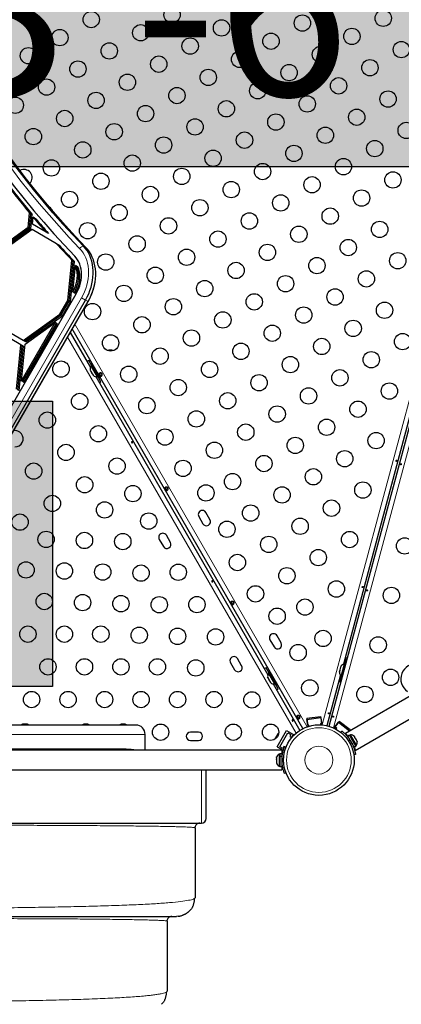
# Model space of a CAD drawing. Extents: x -63 to 394, y -9 to 394.
# Drawn here: x 161 to 182, y 127 to 179 of the extents above; entities that cross this region are included whole.
import ezdxf

# ---------------------------------------------------------------- set-up
doc = ezdxf.new("R2010")
doc.units = 0
doc.header["$LTSCALE"] = 0.125
doc.header["$MEASUREMENT"] = 0
doc.layers.add('CONTOUR', color=7, linetype='CONTINUOUS')
doc.layers.add('HAUTEUR-PLATE-FORME', color=7, linetype='CONTINUOUS')
doc.styles.add('DIM', font='romans.shx')

msp = doc.modelspace()

# ---------------------------------------------------------------- hatches: boundary and pattern name
at = {"layer": 'HAUTEUR-PLATE-FORME', "true_color": 0xfcfcfc}
for points in [[(149.513, 185.502), (190.464, 185.502), (190.464, 171.396), (149.513, 171.396)], [(144.798, 158.857), (163.033, 158.857), (163.033, 143.575), (144.798, 143.575)]]:
    msp.add_hatch(color=7, dxfattribs=at).paths.add_polyline_path(points)

# ---------------------------------------------------------------- linework, layer by layer
at = {"layer": 'CONTOUR', "lineweight": 18}
for p, q in [((177.482, 141.508), (187.853, 180.212)), ((188.296, 179.445), (178.087, 141.346)), ((164.826, 167.081), (164.692, 167.157)), ((164.122, 166.388), (164.056, 166.427)), ((164.189, 166.35), (164.122, 166.388)), ((148.823, 137.082), (164.589, 164.39)), ((164.589, 164.39), (164.804, 164.266)), ((164.937, 164.19), (164.804, 164.266)), ((164.939, 164.188), (164.937, 164.19)), ((164.235, 162.969), (176.681, 141.412)), ((176.081, 141.069), (163.836, 162.277)), ((167.996, 141.002), (151.55, 141.002)), ((178.816, 140.91), (178.843, 140.926)), ((178.965, 140.712), (178.903, 140.632)), ((178.973, 140.51), (179.073, 140.524)), ((175.323, 139.964), (175.353, 139.964)), ((175.414, 139.7), (175.326, 139.735)), ((175.326, 139.519), (175.414, 139.554)), ((171.011, 136.252), (171.011, 139.102))]:
    msp.add_line(p, q, dxfattribs=at)
at = {"layer": 'CONTOUR', "lineweight": 25}
for p, q in [((177.852, 141.435), (188.118, 179.752)), ((161.737, 168.157), (161.807, 168.932)), ((161.803, 168.119), (161.873, 168.893)), ((161.873, 168.893), (161.807, 168.932)), ((161.87, 168.08), (161.94, 168.855)), ((161.94, 168.855), (161.873, 168.893)), ((161.968, 168.322), (162.002, 168.699)), ((162.687, 167.907), (161.968, 168.322)), ((162.069, 168.661), (162.002, 168.699)), ((162.135, 168.622), (162.069, 168.661)), ((161.737, 168.157), (159.404, 166.491)), ((161.803, 168.119), (159.47, 166.453)), ((161.941, 168.038), (159.482, 166.282)), ((161.87, 168.08), (159.537, 166.414)), ((161.803, 168.119), (161.737, 168.157)), ((161.87, 168.08), (161.803, 168.119)), ((163.251, 167.281), (161.941, 168.038)), ((162.754, 167.869), (162.687, 167.907)), ((162.821, 167.83), (162.754, 167.869)), ((163.318, 167.243), (163.251, 167.281)), ((163.385, 167.205), (163.318, 167.243)), ((163.862, 164.249), (164.072, 166.41)), ((163.929, 164.211), (164.138, 166.372)), ((163.996, 164.172), (164.205, 166.333)), ((164.138, 166.372), (164.072, 166.41)), ((164.205, 166.333), (164.138, 166.372)), ((164.122, 164.699), (164.26, 166.12)), ((164.327, 166.081), (164.26, 166.12)), ((164.393, 166.043), (164.327, 166.081)), ((148.534, 137.289), (164.3, 164.597)), ((164.189, 164.661), (164.122, 164.699)), ((164.256, 164.622), (164.189, 164.661)), ((149.038, 136.958), (164.804, 164.266)), ((149.171, 136.882), (164.937, 164.19)), ((149.173, 136.88), (164.939, 164.188)), ((163.433, 163.505), (163.862, 164.249)), ((163.5, 163.467), (163.929, 164.211)), ((163.566, 163.428), (163.996, 164.172)), ((163.929, 164.211), (163.862, 164.249)), ((163.996, 164.172), (163.929, 164.211)), ((161.47, 162.103), (163.433, 163.505)), ((163.5, 163.467), (163.433, 163.505)), ((161.344, 161.876), (159.07, 163.189)), ((161.47, 162.103), (159.204, 163.412)), ((161.372, 159.936), (163.173, 163.055)), ((161.439, 159.898), (163.24, 163.016)), ((161.506, 159.859), (163.306, 162.978)), ((161.537, 162.065), (163.5, 163.467)), ((161.563, 161.905), (163.173, 163.055)), ((161.603, 162.026), (163.566, 163.428)), ((163.24, 163.016), (163.173, 163.055)), ((163.306, 162.978), (163.24, 163.016)), ((163.566, 163.428), (163.5, 163.467)), ((163.981, 162.528), (165.067, 160.646)), ((176.449, 141.313), (164.091, 162.719)), ((161.537, 162.065), (161.47, 162.103)), ((161.603, 162.026), (161.537, 162.065)), ((161.112, 159.486), (161.344, 161.876)), ((161.179, 159.447), (161.411, 161.838)), ((161.246, 159.409), (161.477, 161.799)), ((161.411, 161.838), (161.344, 161.876)), ((161.372, 159.936), (161.563, 161.905)), ((161.477, 161.799), (161.411, 161.838)), ((166.308, 161.563), (166.292, 161.572)), ((166.292, 161.572), (166.299, 161.56)), ((165.139, 160.734), (164.971, 161.026)), ((165.134, 160.868), (165.081, 160.837)), ((165.572, 160.11), (165.134, 160.868)), ((165.058, 160.517), (165.067, 160.485)), ((165.067, 160.485), (165.058, 160.517)), ((165.067, 160.485), (165.094, 160.439)), ((165.518, 160.079), (165.081, 160.837)), ((165.094, 160.439), (165.101, 160.443)), ((165.14, 160.734), (165.099, 160.71)), ((165.099, 160.71), (165.418, 160.158)), ((165.101, 160.443), (165.11, 160.41)), ((165.11, 160.41), (165.164, 160.318)), ((165.278, 160.662), (165.259, 160.651)), ((165.447, 160.326), (165.465, 160.337)), ((165.628, 160.181), (165.536, 160.339)), ((165.696, 160.272), (165.649, 160.354)), ((182.859, 160.606), (178.613, 144.761)), ((161.439, 159.898), (161.372, 159.936)), ((161.506, 159.859), (161.439, 159.898)), ((165.164, 160.318), (165.187, 160.294)), ((165.187, 160.294), (165.18, 160.29)), ((165.18, 160.29), (165.207, 160.243)), ((165.23, 160.219), (165.207, 160.243)), ((165.207, 160.243), (165.23, 160.219)), ((165.346, 160.163), (174.567, 144.192)), ((165.418, 160.158), (165.459, 160.182)), ((165.627, 159.889), (165.458, 160.182)), ((165.518, 160.079), (165.572, 160.11)), ((169.159, 154.065), (169.068, 154.223)), ((169.145, 154.09), (169.108, 154.069)), ((169.228, 154.156), (169.181, 154.237)), ((170.868, 152.667), (171.087, 152.288)), ((171.466, 152.507), (171.247, 152.886)), ((168.754, 151.447), (168.973, 151.068)), ((169.352, 151.287), (169.133, 151.666)), ((172.69, 147.949), (172.599, 148.107)), ((172.759, 148.04), (172.712, 148.121)), ((190.878, 148.071), (178.724, 141.054)), ((179.249, 140.144), (191.403, 147.162)), ((175.278, 145.904), (175.059, 146.283)), ((174.681, 146.064), (174.899, 145.685)), ((173.165, 144.683), (172.946, 145.062)), ((178.698, 144.759), (178.786, 145.085)), ((172.567, 144.843), (172.786, 144.465)), ((174.639, 144.279), (174.471, 144.571)), ((178.449, 144.551), (178.421, 144.448)), ((178.466, 144.581), (178.449, 144.551)), ((178.471, 144.634), (178.457, 144.583)), ((178.457, 144.583), (178.466, 144.581)), ((178.488, 144.664), (178.471, 144.634)), ((178.471, 144.634), (178.488, 144.664)), ((178.653, 144.771), (178.488, 144.156)), ((178.544, 144.183), (178.729, 144.874)), ((178.699, 144.759), (178.653, 144.771)), ((178.77, 144.863), (178.729, 144.874)), ((174.558, 144.063), (174.567, 144.03)), ((174.567, 144.03), (174.558, 144.063)), ((174.567, 144.03), (174.594, 143.984)), ((174.634, 144.413), (174.581, 144.382)), ((175.018, 143.624), (174.581, 144.382)), ((174.594, 143.984), (174.601, 143.988)), ((174.64, 144.279), (174.599, 144.256)), ((174.599, 144.256), (174.918, 143.704)), ((174.601, 143.988), (174.61, 143.956)), ((175.072, 143.655), (174.634, 144.413)), ((174.778, 144.208), (174.759, 144.197)), ((178.459, 144.185), (177.731, 141.468)), ((178.413, 144.417), (178.399, 144.365)), ((178.399, 144.331), (178.399, 144.365)), ((178.399, 144.365), (178.399, 144.331)), ((178.421, 144.414), (178.413, 144.417)), ((178.421, 144.448), (178.421, 144.414)), ((178.446, 143.817), (178.489, 143.977)), ((178.488, 144.156), (178.534, 144.143)), ((178.489, 143.977), (178.533, 144.143)), ((178.503, 144.029), (178.544, 144.183)), ((178.503, 144.029), (178.544, 144.018)), ((174.61, 143.956), (174.664, 143.863)), ((174.664, 143.863), (174.687, 143.839)), ((174.687, 143.839), (174.68, 143.835)), ((174.68, 143.835), (174.707, 143.789)), ((174.73, 143.765), (174.707, 143.789)), ((174.707, 143.789), (174.73, 143.765)), ((174.846, 143.708), (176.283, 141.219)), ((174.918, 143.704), (174.959, 143.727)), ((174.947, 143.872), (174.965, 143.883)), ((175.127, 143.435), (174.958, 143.727)), ((175.018, 143.624), (175.072, 143.655)), ((176.221, 141.832), (176.13, 141.99)), ((176.29, 141.923), (176.243, 142.005)), ((176.652, 141.866), (177.396, 141.964)), ((176.652, 141.866), (176.709, 141.432)), ((176.66, 141.804), (177.404, 141.902)), ((177.396, 141.964), (177.453, 141.53)), ((177.404, 141.902), (177.445, 141.592)), ((167.496, 141.502), (151.838, 141.502)), ((176.701, 141.494), (176.66, 141.804)), ((176.763, 141.502), (176.701, 141.494)), ((176.709, 141.432), (176.767, 141.439)), ((176.771, 141.441), (176.763, 141.502)), ((177.351, 141.516), (177.453, 141.53)), ((177.445, 141.592), (177.383, 141.584)), ((177.383, 141.584), (177.392, 141.515)), ((178.39, 141.697), (178.123, 141.35)), ((178.205, 141.287), (178.123, 141.35)), ((178.162, 141.4), (178.352, 141.648)), ((178.261, 141.324), (178.162, 141.4)), ((178.352, 141.648), (178.947, 141.191)), ((178.985, 141.241), (178.39, 141.697)), ((167.996, 140.152), (167.996, 141.002)), ((170.854, 141.12), (170.417, 141.12)), ((174.981, 140.817), (174.97, 140.781)), ((174.981, 140.817), (174.976, 140.809)), ((175.019, 140.882), (174.981, 140.817)), ((175.026, 140.896), (175.019, 140.882)), ((175.031, 140.886), (175.019, 140.882)), ((175.026, 140.896), (175.032, 140.906)), ((175.037, 140.914), (175.031, 140.886)), ((175.032, 140.906), (175.037, 140.914)), ((175.088, 141.003), (175.037, 140.914)), ((175.062, 140.343), (175.562, 141.209)), ((175.114, 141.03), (175.088, 141.003)), ((175.088, 141.003), (175.094, 141.013)), ((175.094, 141.013), (175.102, 141.026)), ((175.116, 141.051), (175.102, 141.026)), ((175.102, 141.026), (175.114, 141.03)), ((175.202, 140.335), (175.639, 141.092)), ((175.562, 141.209), (175.941, 140.99)), ((175.639, 141.092), (175.802, 140.999)), ((175.802, 140.999), (175.739, 140.89)), ((175.739, 140.89), (175.844, 140.83)), ((175.857, 140.845), (175.941, 140.99)), ((178.225, 141.277), (178.261, 141.324)), ((178.479, 141.106), (178.536, 141.178)), ((178.789, 140.986), (178.77, 140.961)), ((178.943, 140.968), (178.851, 140.915)), ((179.192, 140.325), (178.851, 140.915)), ((178.985, 141.241), (178.935, 141.176)), ((178.947, 141.191), (178.935, 141.176)), ((179.284, 140.378), (178.943, 140.968)), ((178.995, 140.972), (178.954, 140.949)), ((179.313, 140.42), (178.995, 140.972)), ((179.218, 140.866), (179.205, 140.888)), ((179.205, 140.872), (179.218, 140.866)), ((179.231, 140.844), (179.205, 140.872)), ((179.227, 140.85), (179.218, 140.866)), ((179.231, 140.844), (179.227, 140.85)), ((179.282, 140.756), (179.231, 140.844)), ((170.417, 140.682), (170.854, 140.682)), ((174.97, 140.781), (174.976, 140.809)), ((174.976, 140.809), (174.976, 140.808)), ((175.062, 140.343), (175.396, 140.15)), ((175.364, 140.241), (175.202, 140.335)), ((175.427, 140.349), (175.364, 140.241)), ((175.456, 140.332), (175.427, 140.349)), ((175.465, 140.353), (175.544, 140.321)), ((178.928, 140.782), (178.919, 140.777)), ((179.107, 140.452), (179.115, 140.457)), ((179.192, 140.325), (179.284, 140.378)), ((179.284, 140.377), (179.192, 140.325)), ((179.192, 140.325), (179.192, 140.325)), ((179.273, 140.397), (179.313, 140.42)), ((179.287, 140.73), (179.282, 140.756)), ((179.282, 140.756), (179.295, 140.732)), ((179.284, 140.378), (179.284, 140.377)), ((179.3, 140.724), (179.287, 140.73)), ((179.295, 140.732), (179.3, 140.724)), ((179.339, 140.656), (179.3, 140.724)), ((179.35, 140.62), (179.339, 140.656)), ((179.339, 140.656), (179.345, 140.646)), ((179.345, 140.646), (179.35, 140.62)), ((179.346, 140.645), (179.345, 140.646)), ((175.323, 140.152), (151.062, 140.152)), ((166.582, 140.213), (151.094, 140.213)), ((175.038, 139.798), (175.03, 139.763)), ((175.03, 139.768), (175.038, 139.798)), ((175.03, 139.763), (175.03, 139.768)), ((175.03, 139.763), (175.03, 139.699)), ((175.217, 139.946), (175.17, 139.946)), ((175.17, 139.946), (175.17, 139.308)), ((175.323, 139.968), (175.217, 139.968)), ((175.217, 139.968), (175.217, 139.837)), ((175.217, 139.837), (175.323, 139.837)), ((175.217, 139.823), (175.217, 139.837)), ((175.217, 139.822), (175.217, 139.286)), ((175.323, 139.822), (175.217, 139.822)), ((175.323, 140.152), (175.323, 139.968)), ((175.323, 139.968), (175.323, 139.837)), ((175.323, 139.822), (175.323, 139.837)), ((175.323, 139.822), (175.323, 139.286)), ((175.333, 139.814), (175.323, 139.814)), ((179.263, 139.92), (179.171, 139.907)), ((175.03, 139.699), (175.038, 139.695)), ((175.038, 139.695), (175.03, 139.665)), ((175.03, 139.666), (175.03, 139.695)), ((175.03, 139.665), (175.03, 139.559)), ((175.03, 139.559), (175.038, 139.524)), ((175.03, 139.547), (175.03, 139.555)), ((175.03, 139.547), (175.03, 139.536)), ((175.03, 139.536), (175.03, 139.528)), ((175.036, 139.536), (175.03, 139.536)), ((175.03, 139.528), (175.03, 139.486)), ((175.038, 139.524), (175.03, 139.528)), ((175.17, 139.308), (175.217, 139.308)), ((175.217, 139.286), (175.323, 139.286)), ((175.323, 139.439), (175.334, 139.439)), ((175.323, 139.286), (175.323, 139.102)), ((150.456, 139.102), (175.323, 139.102)), ((171.261, 138.942), (171.261, 139.102)), ((171.261, 136.502), (171.261, 138.942)), ((175.544, 138.933), (175.465, 138.9)), ((148.695, 136.252), (171.011, 136.252)), ((170.648, 136.01), (170.674, 136.051)), ((170.648, 136.01), (170.669, 136.002)), ((170.669, 136.002), (170.669, 132.252)), ((170.625, 132.217), (170.669, 132.252)), ((169.15, 131.01), (169.174, 131.051)), ((169.169, 131.002), (169.15, 131.009)), ((169.169, 131.002), (169.169, 127.252)), ((169.766, 131.261), (169.669, 131.252)), ((169.149, 127.217), (169.169, 127.252))]:
    msp.add_line(p, q, dxfattribs=at)
at = {"layer": 'CONTOUR', "lineweight": 18, "flags": 128}
for points in [[(164.488, 167.032), (163.931, 167.618), (163.384, 168.215), (162.847, 168.824), (162.319, 169.442), (161.801, 170.071), (161.293, 170.711), (160.795, 171.361), (160.307, 172.021), (159.829, 172.691), (159.361, 173.371), (158.903, 174.06), (158.456, 174.76), (158.02, 175.468), (157.594, 176.186), (157.179, 176.913), (156.775, 177.649), (156.381, 178.394), (155.999, 179.147), (155.627, 179.909)], [(164.589, 164.39), (164.675, 164.55), (164.751, 164.715), (164.816, 164.884), (164.869, 165.055), (164.911, 165.228), (164.941, 165.401), (164.959, 165.573), (164.964, 165.744), (164.958, 165.911), (164.939, 166.075), (164.909, 166.234), (164.866, 166.387), (164.812, 166.533), (164.747, 166.672), (164.67, 166.802), (164.584, 166.922), (164.488, 167.032)]]:
    msp.add_lwpolyline(points, dxfattribs=at)
at = {"layer": 'CONTOUR', "lineweight": 25, "flags": 128}
for points in [[(164.692, 167.157), (164.138, 167.742), (163.593, 168.337), (163.057, 168.944), (162.531, 169.56), (162.014, 170.188), (161.508, 170.825), (161.011, 171.473), (160.524, 172.131), (160.048, 172.799), (159.582, 173.477), (159.126, 174.164), (158.68, 174.861), (158.245, 175.567), (157.82, 176.283), (157.407, 177.008), (157.004, 177.741), (156.611, 178.484), (156.23, 179.235), (155.86, 179.994)], [(164.692, 167.157), (164.138, 167.742), (163.593, 168.337), (163.057, 168.944), (162.531, 169.56), (162.014, 170.188), (161.508, 170.825), (161.011, 171.473), (160.524, 172.131), (160.048, 172.799), (159.582, 173.477), (159.126, 174.164), (158.68, 174.861), (158.245, 175.567), (157.82, 176.283), (157.407, 177.008), (157.004, 177.741), (156.611, 178.484), (156.23, 179.235), (155.86, 179.994)], [(164.826, 167.081), (164.271, 167.665), (163.726, 168.26), (163.19, 168.867), (162.664, 169.483), (162.148, 170.111), (161.641, 170.748), (161.144, 171.396), (160.658, 172.054), (160.181, 172.722), (159.715, 173.4), (159.259, 174.087), (158.813, 174.784), (158.378, 175.49), (157.954, 176.206), (157.54, 176.931), (157.137, 177.664), (156.745, 178.407), (156.363, 179.158), (155.993, 179.917)], [(164.826, 167.081), (164.271, 167.665), (163.726, 168.26), (163.19, 168.867), (162.664, 169.483), (162.148, 170.111), (161.641, 170.748), (161.144, 171.396), (160.658, 172.054), (160.181, 172.722), (159.715, 173.4), (159.259, 174.087), (158.813, 174.784), (158.378, 175.49), (157.954, 176.206), (157.54, 176.931), (157.137, 177.664), (156.745, 178.407), (156.363, 179.158), (155.993, 179.917)], [(155.294, 179.6), (155.668, 178.832), (156.053, 178.073), (156.45, 177.323), (156.857, 176.581), (157.275, 175.848), (157.704, 175.125), (158.144, 174.411), (158.595, 173.707), (159.056, 173.012), (159.527, 172.327), (160.009, 171.651), (160.501, 170.986), (161.003, 170.332), (161.515, 169.687), (162.037, 169.053), (162.569, 168.429), (163.11, 167.817), (163.661, 167.215), (164.222, 166.624)], [(164.804, 164.266), (164.893, 164.432), (164.972, 164.602), (165.04, 164.776), (165.098, 164.952), (165.144, 165.13), (165.179, 165.309), (165.202, 165.488), (165.213, 165.665), (165.212, 165.84), (165.2, 166.011), (165.175, 166.179), (165.139, 166.341), (165.091, 166.497), (165.033, 166.646), (164.963, 166.788), (164.883, 166.921), (164.792, 167.044), (164.692, 167.157)], [(164.804, 164.266), (164.893, 164.432), (164.972, 164.602), (165.04, 164.776), (165.098, 164.952), (165.144, 165.13), (165.179, 165.309), (165.202, 165.488), (165.213, 165.665), (165.212, 165.84), (165.2, 166.011), (165.175, 166.179), (165.139, 166.341), (165.091, 166.497), (165.033, 166.646), (164.963, 166.788), (164.883, 166.921), (164.792, 167.044), (164.692, 167.157)], [(164.937, 164.19), (165.026, 164.355), (165.105, 164.525), (165.174, 164.699), (165.231, 164.875), (165.277, 165.053), (165.312, 165.232), (165.335, 165.411), (165.346, 165.588), (165.346, 165.763), (165.333, 165.935), (165.309, 166.102), (165.272, 166.264), (165.225, 166.42), (165.166, 166.57), (165.096, 166.711), (165.016, 166.844), (164.925, 166.967), (164.826, 167.081)], [(164.937, 164.19), (165.026, 164.355), (165.105, 164.525), (165.174, 164.699), (165.231, 164.875), (165.277, 165.053), (165.312, 165.232), (165.335, 165.411), (165.346, 165.588), (165.346, 165.763), (165.333, 165.935), (165.309, 166.102), (165.272, 166.264), (165.225, 166.42), (165.166, 166.57), (165.096, 166.711), (165.016, 166.844), (164.925, 166.967), (164.826, 167.081)], [(164.3, 164.597), (164.374, 164.737), (164.438, 164.881), (164.491, 165.028), (164.533, 165.178), (164.563, 165.328), (164.581, 165.478), (164.588, 165.627), (164.582, 165.773), (164.564, 165.915), (164.535, 166.052), (164.494, 166.182), (164.442, 166.306), (164.378, 166.421), (164.305, 166.528), (164.222, 166.624)], [(164.122, 164.699), (164.195, 164.838), (164.256, 164.982), (164.304, 165.13), (164.339, 165.279), (164.36, 165.428), (164.368, 165.576), (164.361, 165.72), (164.341, 165.86), (164.307, 165.994), (164.26, 166.12)], [(164.189, 164.661), (164.262, 164.8), (164.323, 164.944), (164.371, 165.091), (164.406, 165.24), (164.427, 165.389), (164.434, 165.537), (164.428, 165.682), (164.408, 165.822), (164.374, 165.955), (164.327, 166.081)], [(164.189, 164.661), (164.262, 164.8), (164.323, 164.944), (164.371, 165.091), (164.406, 165.24), (164.427, 165.389), (164.434, 165.537), (164.428, 165.682), (164.408, 165.822), (164.374, 165.955), (164.327, 166.081)], [(164.256, 164.622), (164.328, 164.761), (164.389, 164.905), (164.437, 165.053), (164.472, 165.202), (164.493, 165.351), (164.501, 165.499), (164.494, 165.643), (164.474, 165.783), (164.44, 165.917), (164.393, 166.043)], [(164.971, 161.026), (164.913, 160.989), (164.882, 160.966)], [(165.531, 159.843), (165.566, 159.858), (165.627, 159.889)], [(178.786, 145.085), (178.719, 145.1), (178.705, 145.102)], [(174.471, 144.571), (174.413, 144.535), (174.382, 144.511)], [(178.367, 143.843), (178.381, 143.838), (178.446, 143.817)], [(179.627, 143.561), (179.67, 143.568), (179.732, 143.582)], [(175.031, 143.388), (175.066, 143.404), (175.127, 143.435)], [(175.153, 141.085), (175.137, 141.072), (175.116, 141.051)]]:
    msp.add_lwpolyline(points, dxfattribs=at)
at = {"layer": 'CONTOUR', "lineweight": 25}
for centre, radius in [((169.437, 179.551), 0.438), ((165.107, 179.291), 0.438), ((176.417, 179.1), 0.438), ((180.748, 179.36), 0.438), ((167.757, 178.581), 0.438), ((172.087, 178.841), 0.438), ((179.068, 178.39), 0.438), ((163.427, 178.321), 0.438), ((170.407, 177.871), 0.438), ((174.737, 178.13), 0.438), ((161.747, 177.351), 0.438), ((166.077, 177.611), 0.438), ((177.387, 177.42), 0.438), ((181.718, 177.68), 0.438), ((168.727, 176.901), 0.438), ((173.057, 177.16), 0.438), ((164.397, 176.641), 0.438), ((175.707, 176.45), 0.438), ((180.038, 176.71), 0.438), ((167.047, 175.931), 0.438), ((171.377, 176.19), 0.438), ((178.357, 175.74), 0.438), ((162.717, 175.671), 0.438), ((169.697, 175.22), 0.438), ((174.027, 175.48), 0.438), ((161.037, 174.701), 0.438), ((165.367, 174.961), 0.438), ((176.677, 174.77), 0.438), ((181.008, 175.03), 0.438), ((168.017, 174.25), 0.438), ((172.347, 174.51), 0.438), ((163.687, 173.991), 0.438), ((174.997, 173.8), 0.438), ((179.327, 174.06), 0.438), ((166.337, 173.28), 0.438), ((170.667, 173.54), 0.438), ((177.647, 173.09), 0.438), ((181.978, 173.35), 0.438), ((162.007, 173.021), 0.438), ((168.987, 172.57), 0.438), ((173.317, 172.83), 0.438), ((164.657, 172.31), 0.438), ((175.967, 172.12), 0.438), ((180.297, 172.38), 0.438), ((167.307, 171.6), 0.438), ((171.637, 171.86), 0.438), ((162.977, 171.34), 0.438), ((174.287, 171.15), 0.438), ((178.617, 171.41), 0.438), ((165.627, 170.63), 0.438), ((169.957, 170.89), 0.438), ((176.937, 170.44), 0.438), ((181.267, 170.7), 0.438), ((168.277, 169.92), 0.438), ((172.607, 170.18), 0.438), ((163.947, 169.66), 0.438), ((175.257, 169.47), 0.438), ((179.587, 169.73), 0.438), ((166.597, 168.95), 0.438), ((170.927, 169.21), 0.438), ((173.577, 168.5), 0.438), ((177.907, 168.76), 0.438), ((164.917, 167.98), 0.438), ((169.247, 168.24), 0.438), ((180.557, 168.05), 0.438), ((167.567, 167.27), 0.438), ((171.897, 167.53), 0.438), ((176.227, 167.79), 0.438), ((174.547, 166.82), 0.438), ((178.877, 167.08), 0.438), ((165.887, 166.3), 0.438), ((170.217, 166.56), 0.438), ((181.527, 166.37), 0.438), ((172.867, 165.85), 0.438), ((177.197, 166.11), 0.438), ((168.537, 165.59), 0.438), ((179.847, 165.4), 0.438), ((171.187, 164.88), 0.438), ((175.517, 165.14), 0.438), ((166.857, 164.62), 0.438), ((173.837, 164.17), 0.438), ((178.167, 164.43), 0.438), ((165.177, 163.65), 0.438), ((169.507, 163.91), 0.438), ((180.817, 163.72), 0.438), ((172.157, 163.2), 0.438), ((176.487, 163.46), 0.438), ((167.827, 162.94), 0.438), ((179.137, 162.75), 0.438), ((170.477, 162.23), 0.438), ((174.807, 162.49), 0.438), ((181.787, 162.04), 0.438), ((166.147, 161.97), 0.438), ((173.127, 161.52), 0.438), ((177.457, 161.78), 0.438), ((168.797, 161.26), 0.438), ((180.107, 161.07), 0.438), ((163.489, 160.567), 0.438), ((171.447, 160.55), 0.438), ((175.777, 160.81), 0.438), ((167.117, 160.29), 0.438), ((178.427, 160.1), 0.438), ((169.767, 159.58), 0.438), ((174.097, 159.84), 0.438), ((181.077, 159.39), 0.438), ((164.489, 158.835), 0.438), ((172.417, 158.87), 0.438), ((176.747, 159.13), 0.438), ((168.087, 158.61), 0.438), ((179.397, 158.42), 0.438), ((162.757, 157.835), 0.438), ((170.737, 157.9), 0.438), ((175.067, 158.16), 0.438), ((177.717, 157.45), 0.438), ((165.489, 157.103), 0.438), ((169.057, 156.93), 0.438), ((173.387, 157.19), 0.438), ((180.367, 156.739), 0.438), ((171.707, 156.22), 0.438), ((176.037, 156.48), 0.438), ((163.757, 156.103), 0.438), ((178.687, 155.769), 0.438), ((166.489, 155.371), 0.438), ((170.027, 155.25), 0.438), ((174.357, 155.51), 0.438), ((162.025, 155.103), 0.438), ((177.007, 154.799), 0.438), ((164.757, 154.371), 0.438), ((172.677, 154.54), 0.438), ((179.657, 154.089), 0.438), ((167.339, 153.899), 0.438), ((171.254, 153.936), 0.438), ((175.327, 153.829), 0.438), ((163.025, 153.371), 0.438), ((177.977, 153.119), 0.438), ((165.823, 153.024), 0.438), ((173.647, 152.859), 0.438), ((161.293, 152.371), 0.438), ((168.189, 152.427), 0.438), ((172.379, 151.988), 0.438), ((176.297, 152.149), 0.438), ((162.692, 151.447), 0.438), ((164.746, 151.389), 0.438), ((166.8, 151.331), 0.438), ((174.617, 151.179), 0.438), ((178.947, 151.439), 0.438), ((181.896, 151.096), 0.438), ((177.267, 150.469), 0.438), ((172.937, 150.209), 0.438), ((161.615, 149.812), 0.438), ((163.669, 149.754), 0.438), ((165.723, 149.697), 0.438), ((167.777, 149.639), 0.438), ((169.77, 149.688), 0.438), ((175.587, 149.499), 0.438), ((173.907, 148.529), 0.438), ((178.237, 148.789), 0.438), ((181.186, 148.446), 0.438), ((162.592, 148.12), 0.438), ((164.646, 148.062), 0.438), ((166.7, 148.004), 0.438), ((168.754, 147.947), 0.438), ((170.77, 147.956), 0.438), ((176.557, 147.819), 0.438), ((175.066, 147.333), 0.438), ((161.715, 146.37), 0.438), ((163.669, 146.37), 0.438), ((165.623, 146.37), 0.438), ((167.678, 146.312), 0.438), ((169.732, 146.254), 0.438), ((171.77, 146.224), 0.438), ((177.527, 146.139), 0.438), ((180.476, 145.796), 0.438), ((176.191, 145.384), 0.438), ((162.792, 144.62), 0.438), ((164.746, 144.62), 0.438), ((166.7, 144.62), 0.438), ((168.655, 144.62), 0.438), ((170.709, 144.562), 0.438), ((181.143, 144.058), 0.438), ((176.817, 143.489), 0.438), ((179.766, 143.146), 0.438), ((161.915, 142.87), 0.438), ((163.869, 142.87), 0.438), ((165.823, 142.87), 0.438), ((167.777, 142.87), 0.438), ((169.732, 142.87), 0.438), ((171.686, 142.87), 0.438), ((173.717, 142.852), 0.438), ((168.823, 141.12), 0.438), ((172.717, 141.12), 0.438), ((174.717, 141.12), 0.438), ((177.302, 139.627), 1.89)]:
    msp.add_circle(centre, radius, dxfattribs=at)
at = {"layer": 'CONTOUR', "lineweight": 18}
for radius in [1.734, 0.747]:
    msp.add_circle((177.302, 139.627), radius, dxfattribs=at)
at = {"layer": 'CONTOUR', "lineweight": 25}
for centre, radius, start, end in [((198.646, 199.672), 47.979, 215.0888, 219.8429), ((198.712, 199.633), 47.979, 215.0888, 219.8429), ((198.779, 199.595), 47.979, 215.0888, 219.8429), ((161.504, 170.824), 0.438, 316.1796, 119.413), ((162.629, 168.875), 0.438, 24.1236, 56.8888), ((197.778, 198.959), 46.857, 220.2255, 221.5058), ((197.845, 198.921), 46.857, 220.2255, 221.5058), ((197.911, 198.883), 46.857, 220.2255, 221.5058), ((197.278, 198.508), 46.183, 222.5434, 223.9994), ((197.344, 198.47), 46.183, 222.5434, 223.9994), ((197.411, 198.431), 46.183, 222.5434, 223.9994), ((163.353, 165.748), 0.977, 42.6408, 43.9995), ((163.42, 165.71), 0.977, 42.6408, 43.9995), ((163.486, 165.671), 0.977, 42.6408, 43.9995), ((166.146, 160.821), 0.766, 79.0348, 102.8551), ((165.308, 160.565), 0.254, 145.1707, 191.7732), ((165.397, 160.411), 0.254, 228.5126, 274.8293), ((161.025, 156.835), 0.438, 270, 101.3278), ((171.057, 152.777), 0.219, 30, 210), ((171.276, 152.398), 0.219, 210, 30), ((168.944, 151.556), 0.219, 30, 210), ((169.163, 151.177), 0.219, 210, 30), ((174.87, 146.173), 0.219, 30, 210), ((175.089, 145.794), 0.219, 210, 30), ((172.756, 144.953), 0.219, 30, 210), ((172.975, 144.574), 0.219, 210, 30), ((178.698, 144.521), 0.254, 100.1707, 146.7732), ((182.491, 143.973), 0.8, 3.4566, 236.5434), ((174.808, 144.111), 0.254, 145.1707, 191.7732), ((178.652, 144.35), 0.254, 183.5126, 229.8293), ((174.897, 143.957), 0.254, 228.5126, 274.8293), ((161.561, 141.12), 0.438, 60.8811, 119.1189), ((164.823, 141.12), 0.438, 60.8811, 119.1189), ((166.823, 141.12), 0.438, 60.8811, 119.1189), ((167.496, 141.002), 0.5, 0, 90), ((170.417, 140.901), 0.219, 90, 270), ((170.854, 140.901), 0.219, 270, 90), ((179.016, 140.719), 0.254, 41.7411, 94.8293), ((177.344, 139.651), 1.938, 26.7948, 33.2052), ((179.105, 140.565), 0.254, 325.1707, 18.2589), ((175.278, 139.716), 0.254, 115.1707, 168.2589), ((175.278, 139.538), 0.254, 192.6393, 244.8293), ((177.261, 139.627), 1.938, 176.7948, 183.2052), ((171.011, 136.502), 0.25, 270, 0)]:
    msp.add_arc(centre, radius, start, end, dxfattribs=at)
at = {"layer": 'CONTOUR', "lineweight": 18}
msp.add_arc((164.763, 166.813), 0.352, 101.5726, 141.4751, dxfattribs=at)
at = {"layer": 'CONTOUR', "lineweight": 25}
for points, knots in [([(164.939, 164.188), (164.955, 164.216), (165, 164.296), (165.068, 164.431), (165.138, 164.595), (165.199, 164.762), (165.25, 164.931), (165.291, 165.101), (165.32, 165.272), (165.337, 165.398), (165.34, 165.466), (165.34, 165.477)], [0, 0, 0, 0, 0.069738, 0.198886, 0.328076, 0.45729, 0.58653, 0.715794, 0.845074, 0.974357, 1, 1, 1, 1]), ([(165.688, 160.322), (165.691, 160.316), (165.696, 160.304), (165.698, 160.285), (165.695, 160.265), (165.687, 160.238), (165.668, 160.207), (165.639, 160.182), (165.608, 160.173), (165.585, 160.179), (165.568, 160.191), (165.557, 160.203), (165.546, 160.217), (165.535, 160.233), (165.526, 160.25), (165.52, 160.267), (165.515, 160.283), (165.513, 160.303), (165.519, 160.327), (165.542, 160.348), (165.578, 160.361), (165.614, 160.362), (165.642, 160.356), (165.661, 160.349), (165.677, 160.337), (165.685, 160.327), (165.688, 160.322)], [0, 0, 0, 0, 0.026654, 0.054375, 0.083507, 0.114327, 0.179993, 0.249641, 0.319559, 0.385441, 0.416217, 0.445366, 0.473032, 0.499634, 0.526398, 0.554062, 0.583265, 0.614161, 0.679923, 0.749608, 0.819478, 0.885511, 0.916276, 0.945547, 0.973077, 1, 1, 1, 1]), ([(165.658, 160.202), (165.657, 160.202), (165.65, 160.2), (165.636, 160.206), (165.617, 160.221), (165.599, 160.244), (165.583, 160.271), (165.571, 160.297), (165.563, 160.321), (165.562, 160.342), (165.568, 160.352), (165.571, 160.356)], [0, 0, 0, 0, 0.021141, 0.140824, 0.271823, 0.410892, 0.538814, 0.652977, 0.772534, 0.907042, 1, 1, 1, 1]), ([(167.306, 156.661), (167.308, 156.658), (167.312, 156.653), (167.316, 156.643), (167.318, 156.633), (167.317, 156.625), (167.314, 156.618), (167.307, 156.614), (167.299, 156.613), (167.29, 156.615), (167.282, 156.62), (167.275, 156.628), (167.27, 156.637), (167.268, 156.647), (167.269, 156.657), (167.272, 156.665), (167.278, 156.67), (167.285, 156.672), (167.293, 156.671), (167.3, 156.666), (167.304, 156.662), (167.306, 156.661)], [0, 0, 0, 0, 0.053279, 0.106561, 0.159865, 0.213533, 0.267359, 0.320891, 0.374138, 0.427548, 0.481316, 0.535085, 0.588489, 0.641732, 0.695269, 0.749096, 0.802759, 0.856063, 0.909369, 0.963032, 1, 1, 1, 1]), ([(181.441, 155.676), (181.439, 155.673), (181.435, 155.667), (181.432, 155.657), (181.432, 155.647), (181.435, 155.637), (181.44, 155.63), (181.447, 155.625), (181.454, 155.624), (181.461, 155.627), (181.468, 155.632), (181.473, 155.641), (181.477, 155.651), (181.479, 155.661), (181.478, 155.671), (181.474, 155.679), (181.469, 155.684), (181.462, 155.687), (181.454, 155.685), (181.446, 155.681), (181.443, 155.677), (181.441, 155.676)], [0, 0, 0, 0, 0.053411, 0.106832, 0.16007, 0.2135, 0.267284, 0.321036, 0.37442, 0.427675, 0.481235, 0.535065, 0.588709, 0.641995, 0.695312, 0.748999, 0.802819, 0.85633, 0.909575, 0.963003, 1, 1, 1, 1]), ([(181.705, 155.454), (181.707, 155.457), (181.71, 155.462), (181.713, 155.472), (181.713, 155.483), (181.711, 155.492), (181.706, 155.5), (181.699, 155.504), (181.692, 155.505), (181.684, 155.503), (181.678, 155.497), (181.672, 155.489), (181.669, 155.479), (181.667, 155.468), (181.668, 155.459), (181.671, 155.451), (181.677, 155.445), (181.684, 155.443), (181.692, 155.444), (181.699, 155.448), (181.703, 155.452), (181.705, 155.454)], [0, 0, 0, 0, 0.053411, 0.106832, 0.16007, 0.2135, 0.267284, 0.321036, 0.37442, 0.427675, 0.481235, 0.535065, 0.588709, 0.641995, 0.695312, 0.748999, 0.802819, 0.85633, 0.909575, 0.963003, 1, 1, 1, 1]), ([(169.22, 154.205), (169.222, 154.2), (169.228, 154.188), (169.229, 154.168), (169.227, 154.148), (169.218, 154.121), (169.199, 154.091), (169.17, 154.066), (169.14, 154.056), (169.116, 154.062), (169.099, 154.075), (169.088, 154.086), (169.077, 154.101), (169.067, 154.117), (169.058, 154.134), (169.051, 154.15), (169.046, 154.166), (169.044, 154.187), (169.051, 154.21), (169.073, 154.232), (169.11, 154.245), (169.146, 154.246), (169.174, 154.24), (169.192, 154.232), (169.209, 154.221), (169.216, 154.211), (169.22, 154.205)], [0, 0, 0, 0, 0.026654, 0.054375, 0.083507, 0.114327, 0.179993, 0.249641, 0.319559, 0.385441, 0.416217, 0.445366, 0.473032, 0.499634, 0.526398, 0.554062, 0.583265, 0.614161, 0.679923, 0.749608, 0.819478, 0.885511, 0.916276, 0.945547, 0.973077, 1, 1, 1, 1]), ([(169.19, 154.086), (169.188, 154.085), (169.181, 154.084), (169.167, 154.09), (169.148, 154.104), (169.13, 154.128), (169.114, 154.155), (169.102, 154.181), (169.094, 154.205), (169.093, 154.226), (169.099, 154.236), (169.102, 154.24)], [0, 0, 0, 0, 0.021141, 0.140824, 0.271823, 0.410892, 0.538814, 0.652977, 0.772534, 0.907042, 1, 1, 1, 1]), ([(171.606, 149.213), (171.608, 149.21), (171.612, 149.205), (171.616, 149.195), (171.618, 149.185), (171.617, 149.177), (171.614, 149.17), (171.607, 149.166), (171.599, 149.165), (171.59, 149.167), (171.582, 149.172), (171.575, 149.18), (171.57, 149.189), (171.568, 149.199), (171.569, 149.209), (171.572, 149.217), (171.578, 149.222), (171.585, 149.224), (171.593, 149.223), (171.6, 149.219), (171.604, 149.215), (171.606, 149.213)], [0, 0, 0, 0, 0.053279, 0.106561, 0.159865, 0.213533, 0.267359, 0.320891, 0.374138, 0.427548, 0.481316, 0.535085, 0.588489, 0.641732, 0.695269, 0.749096, 0.802759, 0.856063, 0.909369, 0.963032, 1, 1, 1, 1]), ([(179.629, 148.914), (179.627, 148.911), (179.624, 148.906), (179.621, 148.895), (179.621, 148.885), (179.623, 148.876), (179.628, 148.868), (179.635, 148.864), (179.642, 148.863), (179.65, 148.865), (179.656, 148.871), (179.662, 148.879), (179.665, 148.889), (179.667, 148.9), (179.666, 148.909), (179.663, 148.917), (179.657, 148.923), (179.65, 148.925), (179.642, 148.924), (179.635, 148.92), (179.631, 148.916), (179.629, 148.914)], [0, 0, 0, 0, 0.053411, 0.106832, 0.16007, 0.2135, 0.267284, 0.321036, 0.37442, 0.427675, 0.481235, 0.535065, 0.588709, 0.641995, 0.695312, 0.748999, 0.802819, 0.85633, 0.909575, 0.963003, 1, 1, 1, 1]), ([(179.893, 148.692), (179.895, 148.695), (179.899, 148.701), (179.902, 148.711), (179.902, 148.721), (179.899, 148.731), (179.894, 148.738), (179.887, 148.743), (179.88, 148.744), (179.873, 148.741), (179.866, 148.736), (179.861, 148.727), (179.857, 148.717), (179.855, 148.707), (179.856, 148.697), (179.86, 148.689), (179.865, 148.684), (179.872, 148.681), (179.88, 148.683), (179.888, 148.687), (179.891, 148.691), (179.893, 148.692)], [0, 0, 0, 0, 0.053411, 0.106832, 0.16007, 0.2135, 0.267284, 0.321036, 0.37442, 0.427675, 0.481235, 0.535065, 0.588709, 0.641995, 0.695312, 0.748999, 0.802819, 0.85633, 0.909575, 0.963003, 1, 1, 1, 1]), ([(172.751, 148.089), (172.754, 148.083), (172.759, 148.072), (172.761, 148.052), (172.758, 148.032), (172.749, 148.005), (172.73, 147.974), (172.701, 147.949), (172.671, 147.94), (172.648, 147.946), (172.631, 147.958), (172.619, 147.97), (172.608, 147.984), (172.598, 148), (172.589, 148.017), (172.582, 148.034), (172.578, 148.05), (172.576, 148.071), (172.582, 148.094), (172.605, 148.116), (172.641, 148.128), (172.677, 148.13), (172.705, 148.124), (172.723, 148.116), (172.74, 148.105), (172.747, 148.094), (172.751, 148.089)], [0, 0, 0, 0, 0.026654, 0.054375, 0.083507, 0.114327, 0.179993, 0.249641, 0.319559, 0.385441, 0.416217, 0.445366, 0.473032, 0.499634, 0.526398, 0.554062, 0.583265, 0.614161, 0.679923, 0.749608, 0.819478, 0.885511, 0.916276, 0.945547, 0.973077, 1, 1, 1, 1]), ([(172.721, 147.969), (172.72, 147.969), (172.712, 147.967), (172.699, 147.974), (172.68, 147.988), (172.661, 148.012), (172.645, 148.039), (172.633, 148.064), (172.626, 148.089), (172.624, 148.109), (172.631, 148.119), (172.633, 148.123)], [0, 0, 0, 0, 0.021141, 0.140824, 0.271823, 0.410892, 0.538814, 0.652977, 0.772534, 0.907042, 1, 1, 1, 1]), ([(176.282, 141.973), (176.285, 141.967), (176.29, 141.955), (176.292, 141.936), (176.289, 141.916), (176.28, 141.889), (176.261, 141.858), (176.232, 141.833), (176.202, 141.824), (176.179, 141.83), (176.162, 141.842), (176.15, 141.854), (176.139, 141.868), (176.129, 141.884), (176.12, 141.901), (176.113, 141.918), (176.109, 141.934), (176.107, 141.955), (176.113, 141.978), (176.136, 141.999), (176.172, 142.012), (176.208, 142.013), (176.236, 142.007), (176.255, 142), (176.271, 141.988), (176.279, 141.978), (176.282, 141.973)], [0, 0, 0, 0, 0.0266538, 0.0543754, 0.0835072, 0.1143268, 0.1799931, 0.2496409, 0.319559, 0.3854406, 0.4162166, 0.4453665, 0.4730319, 0.499634, 0.5263978, 0.5540621, 0.5832647, 0.6141605, 0.6799227, 0.7496076, 0.819478, 0.8855108, 0.9162764, 0.9455473, 0.973077, 1, 1, 1, 1]), ([(176.252, 141.853), (176.251, 141.853), (176.244, 141.851), (176.23, 141.857), (176.211, 141.872), (176.193, 141.896), (176.177, 141.922), (176.164, 141.948), (176.157, 141.972), (176.155, 141.993), (176.162, 142.003), (176.164, 142.007)], [0, 0, 0, 0, 0.021141, 0.140824, 0.271823, 0.410892, 0.538814, 0.652977, 0.772534, 0.907042, 1, 1, 1, 1]), ([(177.818, 142.153), (177.816, 142.15), (177.812, 142.144), (177.809, 142.134), (177.809, 142.124), (177.811, 142.114), (177.816, 142.107), (177.823, 142.102), (177.83, 142.101), (177.838, 142.104), (177.845, 142.109), (177.85, 142.118), (177.854, 142.128), (177.855, 142.138), (177.854, 142.148), (177.851, 142.156), (177.845, 142.161), (177.838, 142.164), (177.83, 142.162), (177.823, 142.158), (177.819, 142.154), (177.818, 142.153)], [0, 0, 0, 0, 0.053411, 0.106832, 0.16007, 0.2135, 0.267284, 0.321036, 0.37442, 0.427675, 0.481235, 0.535065, 0.588709, 0.641995, 0.695312, 0.748999, 0.802819, 0.85633, 0.909575, 0.963003, 1, 1, 1, 1]), ([(178.081, 141.931), (178.083, 141.934), (178.087, 141.939), (178.09, 141.95), (178.09, 141.96), (178.087, 141.969), (178.082, 141.977), (178.076, 141.981), (178.068, 141.982), (178.061, 141.98), (178.054, 141.974), (178.049, 141.966), (178.045, 141.956), (178.044, 141.945), (178.045, 141.936), (178.048, 141.928), (178.053, 141.922), (178.061, 141.92), (178.069, 141.921), (178.076, 141.925), (178.08, 141.929), (178.081, 141.931)], [0, 0, 0, 0, 0.053411, 0.106832, 0.16007, 0.2135, 0.267284, 0.321036, 0.37442, 0.427675, 0.481235, 0.535065, 0.588709, 0.641995, 0.695312, 0.748999, 0.802819, 0.85633, 0.909575, 0.963003, 1, 1, 1, 1]), ([(175.906, 141.765), (175.908, 141.762), (175.912, 141.757), (175.916, 141.747), (175.918, 141.738), (175.917, 141.729), (175.914, 141.722), (175.907, 141.718), (175.899, 141.717), (175.89, 141.719), (175.882, 141.724), (175.875, 141.732), (175.87, 141.742), (175.868, 141.752), (175.869, 141.761), (175.872, 141.769), (175.878, 141.774), (175.885, 141.776), (175.893, 141.775), (175.9, 141.771), (175.904, 141.767), (175.906, 141.765)], [0, 0, 0, 0, 0.053279, 0.106561, 0.159865, 0.213533, 0.267359, 0.320891, 0.374138, 0.427548, 0.481316, 0.535085, 0.588489, 0.641732, 0.695269, 0.749096, 0.802759, 0.856063, 0.909369, 0.963032, 1, 1, 1, 1]), ([(178.536, 141.178), (178.537, 141.177), (178.54, 141.175), (178.561, 141.158), (178.595, 141.131), (178.639, 141.093), (178.692, 141.043), (178.751, 140.984), (178.813, 140.915), (178.886, 140.826), (178.936, 140.755), (178.965, 140.712)], [0, 0, 0, 0, 0.104631, 0.212291, 0.316923, 0.424614, 0.528733, 0.635977, 0.738288, 0.843593, 1, 1, 1, 1]), ([(178.724, 141.054), (178.725, 141.053), (178.727, 141.051), (178.743, 141.035), (178.768, 141.009), (178.801, 140.974), (178.83, 140.942), (178.847, 140.921), (178.85, 140.917)], [0, 0, 0, 0, 0.189204, 0.3840288, 0.5731965, 0.7676159, 0.9611921, 1, 1, 1, 1]), ([(175.326, 139.735), (175.329, 139.77), (175.334, 139.84), (175.348, 139.941), (175.366, 140.037), (175.387, 140.122), (175.408, 140.196), (175.428, 140.257), (175.445, 140.304), (175.461, 140.344), (175.463, 140.35), (175.465, 140.353)], [0, 0, 0, 0, 0.104352, 0.211619, 0.316014, 0.423604, 0.525354, 0.63, 0.732794, 0.838478, 1, 1, 1, 1]), ([(179.073, 140.524), (179.088, 140.493), (179.119, 140.43), (179.157, 140.336), (179.189, 140.243), (179.214, 140.159), (179.233, 140.084), (179.246, 140.021), (179.255, 139.972), (179.261, 139.93), (179.262, 139.924), (179.263, 139.92)], [0, 0, 0, 0, 0.104352, 0.211619, 0.316014, 0.423604, 0.525354, 0.63, 0.732794, 0.838478, 1, 1, 1, 1]), ([(179.193, 140.325), (179.195, 140.319), (179.205, 140.292), (179.219, 140.25), (179.233, 140.202), (179.242, 140.168), (179.248, 140.147), (179.248, 140.146), (179.248, 140.145)], [0, 0, 0, 0, 0.05012, 0.243654, 0.442716, 0.637284, 0.837844, 1, 1, 1, 1]), ([(167.662, 140.152), (167.481, 140.17), (167.108, 140.207), (166.734, 140.21), (166.54, 140.211)], [0, 0, 0, 0, 0.483073, 1, 1, 1, 1]), ([(175.465, 138.9), (175.464, 138.902), (175.463, 138.905), (175.453, 138.93), (175.438, 138.971), (175.418, 139.026), (175.397, 139.095), (175.376, 139.176), (175.356, 139.267), (175.337, 139.38), (175.33, 139.467), (175.326, 139.519)], [0, 0, 0, 0, 0.104631, 0.212291, 0.316923, 0.424614, 0.528733, 0.635977, 0.738288, 0.843593, 1, 1, 1, 1]), ([(171.261, 138.942), (171.26, 138.97), (171.26, 139.024), (171.258, 139.077), (171.255, 139.101), (171.255, 139.102)], [0, 0, 0, 0, 0.488909, 0.980908, 1, 1, 1, 1]), ([(170.919, 136.252), (170.886, 136.248), (170.82, 136.241), (170.739, 136.183), (170.687, 136.115), (170.681, 136.066), (170.678, 136.049)], [0, 0, 0, 0, 0.285435, 0.57087, 0.856306, 1, 1, 1, 1]), ([(170.53, 131.745), (170.539, 131.761), (170.555, 131.79), (170.579, 131.851), (170.6, 131.917), (170.618, 131.987), (170.631, 132.056), (170.642, 132.133), (170.645, 132.189), (170.647, 132.217)], [0, 0, 0, 0, 0.252983, 0.465387, 0.639474, 0.747483, 0.839629, 0.921251, 1, 1, 1, 1]), ([(169.766, 131.257), (169.779, 131.258), (169.803, 131.261), (169.839, 131.268), (169.875, 131.276), (169.91, 131.285), (169.946, 131.297), (169.979, 131.309), (170.008, 131.32), (170.036, 131.331), (170.07, 131.346), (170.104, 131.363), (170.131, 131.377), (170.16, 131.392), (170.195, 131.412), (170.233, 131.435), (170.272, 131.461), (170.31, 131.487), (170.346, 131.516), (170.365, 131.535), (170.376, 131.545)], [0, 0, 0, 0, 0.1137507, 0.2113726, 0.2929468, 0.358686, 0.4090972, 0.4454636, 0.4594497, 0.4717244, 0.4953282, 0.5186166, 0.5312115, 0.545881, 0.583968, 0.6360148, 0.7031862, 0.7860456, 0.8849144, 1, 1, 1, 1]), ([(170.527, 131.747), (170.519, 131.73), (170.48, 131.654), (170.422, 131.593), (170.376, 131.545)], [0, 0, 0, 0, 0.226, 1, 1, 1, 1]), ([(136.869, 131.252), (136.873, 131.252), (136.881, 131.252), (136.944, 131.252), (137.045, 131.252), (137.187, 131.252), (137.367, 131.252), (137.585, 131.252), (137.839, 131.252), (138.13, 131.252), (138.459, 131.252), (138.826, 131.252), (139.23, 131.252), (139.667, 131.252), (140.137, 131.252), (140.639, 131.252), (141.171, 131.252), (141.732, 131.252), (142.32, 131.252), (142.935, 131.252), (143.575, 131.252), (144.238, 131.252), (144.917, 131.252), (145.612, 131.252), (146.32, 131.252), (147.044, 131.252), (147.828, 131.252), (148.673, 131.252), (149.581, 131.252), (150.5, 131.252), (151.427, 131.252), (152.359, 131.252), (153.249, 131.252), (154.093, 131.252), (154.891, 131.252), (155.685, 131.252), (156.474, 131.252), (157.252, 131.252), (158.016, 131.252), (158.765, 131.252), (159.502, 131.252), (160.27, 131.252), (161.063, 131.252), (161.875, 131.252), (162.659, 131.252), (163.413, 131.252), (164.135, 131.252), (164.789, 131.252), (165.379, 131.252), (165.91, 131.252), (166.411, 131.252), (166.881, 131.252), (167.316, 131.252), (167.715, 131.252), (168.077, 131.252), (168.405, 131.252), (168.698, 131.252), (168.954, 131.252), (169.173, 131.252), (169.353, 131.252), (169.494, 131.252), (169.594, 131.252), (169.657, 131.252), (169.665, 131.252), (169.669, 131.252)], [0, 0, 0, 0, 0.015653, 0.031365, 0.047116, 0.062885, 0.078653, 0.094119, 0.109574, 0.125027, 0.140478, 0.156241, 0.171999, 0.187748, 0.203487, 0.219212, 0.234922, 0.250624, 0.266304, 0.281996, 0.297697, 0.313406, 0.329118, 0.34455, 0.359979, 0.375401, 0.390814, 0.409147, 0.42746, 0.445756, 0.464041, 0.482319, 0.500595, 0.516227, 0.531861, 0.547498, 0.563142, 0.578794, 0.594179, 0.60958, 0.624987, 0.640387, 0.658719, 0.677053, 0.695391, 0.713732, 0.732075, 0.750415, 0.766098, 0.781775, 0.797445, 0.813107, 0.828761, 0.844129, 0.859493, 0.874857, 0.890227, 0.905922, 0.921617, 0.937308, 0.952994, 0.968673, 0.984342, 1, 1, 1, 1]), ([(169.419, 131.252), (169.386, 131.248), (169.32, 131.241), (169.239, 131.183), (169.187, 131.115), (169.181, 131.066), (169.178, 131.049)], [0, 0, 0, 0, 0.285411, 0.570822, 0.856234, 1, 1, 1, 1]), ([(169.03, 126.745), (169.039, 126.761), (169.055, 126.791), (169.079, 126.852), (169.101, 126.918), (169.119, 126.988), (169.133, 127.057), (169.144, 127.134), (169.147, 127.189), (169.149, 127.217)], [0, 0, 0, 0, 0.2471149, 0.4557094, 0.6282239, 0.736735, 0.8309973, 0.9163476, 1, 1, 1, 1]), ([(169.027, 126.747), (169.019, 126.73), (168.98, 126.654), (168.922, 126.593), (168.876, 126.545)], [0, 0, 0, 0, 0.226017, 1, 1, 1, 1])]:
    msp.add_open_spline(points, degree=3, knots=knots, dxfattribs=at)
at = {"layer": 'CONTOUR', "lineweight": 18}
for points, knots in [([(167.286, 140.152), (167.283, 140.153), (167.266, 140.156), (167.235, 140.161), (167.196, 140.167), (167.158, 140.172), (167.121, 140.177), (167.084, 140.182), (167.047, 140.186), (167.011, 140.19), (166.974, 140.194), (166.938, 140.197), (166.861, 140.204), (166.769, 140.209), (166.676, 140.212), (166.629, 140.212), (166.606, 140.212), (166.594, 140.213), (166.588, 140.213), (166.585, 140.213), (166.584, 140.213), (166.583, 140.213), (166.583, 140.213), (166.583, 140.213), (166.582, 140.213), (166.582, 140.213), (166.582, 140.213), (166.582, 140.213), (166.582, 140.213), (166.582, 140.213), (166.582, 140.213), (166.582, 140.213), (166.582, 140.213), (166.582, 140.213), (166.582, 140.213), (166.582, 140.213), (166.582, 140.213), (166.582, 140.213), (166.582, 140.213), (166.582, 140.213), (166.582, 140.213)], [0, 0, 0, 0, 0.015181, 0.07365, 0.129778, 0.183566, 0.235014, 0.287796, 0.340249, 0.392373, 0.444168, 0.495633, 0.54677, 0.773262, 0.886511, 0.943135, 0.971448, 0.985604, 0.992682, 0.996221, 0.99799, 0.998875, 0.999318, 0.999539, 0.999649, 0.999705, 0.999732, 0.999746, 0.999753, 0.999757, 0.999758, 0.999759, 0.99976, 0.99976, 0.999761, 0.999763, 0.99977, 0.999801, 0.999924, 1, 1, 1, 1]), ([(148.579, 136.142), (148.724, 136.142), (149.142, 136.143), (149.847, 136.143), (150.69, 136.144), (151.54, 136.145), (152.394, 136.145), (153.25, 136.145), (154.106, 136.145), (154.96, 136.145), (155.81, 136.144), (156.654, 136.144), (157.49, 136.142), (158.315, 136.141), (159.128, 136.14), (159.927, 136.138), (160.71, 136.136), (161.475, 136.133), (162.22, 136.131), (162.944, 136.128), (163.645, 136.124), (164.32, 136.121), (164.968, 136.117), (165.586, 136.113), (166.174, 136.108), (166.731, 136.103), (167.255, 136.098), (167.746, 136.092), (168.203, 136.086), (168.624, 136.08), (169.008, 136.074), (169.354, 136.067), (169.662, 136.059), (169.93, 136.052), (170.156, 136.044), (170.343, 136.036), (170.487, 136.027), (170.594, 136.019), (170.63, 136.013), (170.648, 136.01)], [0, 0, 0, 0, 0.014403, 0.041772, 0.069117, 0.096449, 0.123784, 0.151124, 0.178469, 0.205817, 0.233166, 0.260514, 0.287858, 0.315198, 0.342533, 0.369869, 0.39723, 0.424616, 0.452019, 0.479429, 0.506836, 0.534229, 0.5616, 0.588938, 0.61625, 0.643587, 0.670951, 0.698338, 0.725743, 0.753159, 0.780581, 0.808003, 0.835419, 0.862827, 0.890267, 0.917736, 0.945203, 0.972636, 1, 1, 1, 1]), ([(135.913, 132.217), (135.924, 132.205), (135.956, 132.17), (136.198, 132.113), (136.625, 132.047), (137.23, 131.987), (137.988, 131.932), (138.892, 131.883), (139.93, 131.84), (141.092, 131.803), (142.369, 131.772), (143.745, 131.745), (145.207, 131.724), (146.74, 131.707), (148.33, 131.694), (149.963, 131.685), (151.622, 131.679), (153.295, 131.677), (154.968, 131.679), (156.627, 131.685), (158.258, 131.694), (159.847, 131.707), (161.375, 131.725), (162.829, 131.747), (164.197, 131.774), (165.467, 131.806), (166.626, 131.843), (167.664, 131.886), (168.567, 131.934), (169.323, 131.988), (169.92, 132.048), (170.343, 132.114), (170.583, 132.17), (170.615, 132.205), (170.625, 132.217)], [0, 0, 0, 0, 0.016283, 0.048937, 0.081563, 0.114101, 0.146589, 0.179018, 0.211362, 0.243605, 0.275832, 0.308063, 0.34028, 0.372459, 0.404576, 0.436619, 0.468611, 0.500582, 0.532554, 0.564547, 0.596588, 0.628701, 0.660849, 0.693037, 0.725263, 0.757513, 0.789771, 0.822027, 0.854287, 0.886577, 0.91895, 0.951372, 0.983794, 1, 1, 1, 1]), ([(169.15, 131.009), (169.148, 131.01), (169.14, 131.014), (169.075, 131.021), (168.954, 131.031), (168.78, 131.04), (168.559, 131.049), (168.289, 131.058), (167.971, 131.067), (167.606, 131.074), (167.196, 131.082), (166.743, 131.089), (166.249, 131.096), (165.714, 131.102), (165.14, 131.108), (164.529, 131.113), (163.881, 131.118), (163.199, 131.122), (162.484, 131.126), (161.74, 131.129), (160.969, 131.133), (160.174, 131.135), (159.357, 131.138), (158.521, 131.14), (157.668, 131.142), (156.801, 131.143), (155.923, 131.144), (155.037, 131.145), (154.145, 131.145), (153.251, 131.145), (152.357, 131.145), (151.466, 131.145), (150.58, 131.144), (149.703, 131.143), (148.838, 131.142), (147.986, 131.14), (147.15, 131.138), (146.334, 131.135), (145.539, 131.132), (144.769, 131.129), (144.025, 131.126), (143.312, 131.122), (142.63, 131.117), (141.984, 131.113), (141.375, 131.107), (140.804, 131.102), (140.272, 131.095), (139.78, 131.089), (139.331, 131.082), (138.925, 131.074), (138.562, 131.066), (138.246, 131.058), (137.976, 131.049), (137.754, 131.04), (137.581, 131.031), (137.462, 131.021), (137.398, 131.014), (137.389, 131.01), (137.387, 131.009)], [0, 0, 0, 0, 0.004528, 0.022889, 0.041295, 0.059717, 0.078127, 0.096509, 0.114896, 0.133287, 0.15168, 0.170066, 0.18844, 0.206795, 0.225127, 0.243433, 0.261749, 0.280094, 0.29846, 0.316839, 0.335224, 0.353606, 0.371979, 0.390337, 0.408687, 0.427034, 0.445379, 0.463722, 0.482063, 0.5004, 0.518733, 0.537061, 0.555388, 0.573725, 0.592075, 0.610437, 0.628808, 0.647185, 0.665563, 0.683935, 0.702299, 0.720649, 0.738985, 0.757307, 0.775626, 0.793949, 0.812279, 0.830614, 0.848953, 0.867292, 0.885629, 0.903958, 0.922278, 0.940586, 0.958883, 0.977182, 0.995479, 1, 1, 1, 1]), ([(137.389, 127.217), (137.407, 127.205), (137.442, 127.182), (137.545, 127.147), (137.685, 127.113), (137.865, 127.08), (138.084, 127.048), (138.34, 127.017), (138.648, 126.986), (139.012, 126.955), (139.436, 126.925), (139.903, 126.897), (140.411, 126.871), (140.958, 126.846), (141.542, 126.824), (142.161, 126.804), (142.814, 126.785), (143.499, 126.768), (144.212, 126.753), (144.953, 126.739), (145.717, 126.727), (146.503, 126.716), (147.309, 126.707), (148.131, 126.699), (148.968, 126.693), (149.817, 126.687), (150.674, 126.683), (151.539, 126.68), (152.408, 126.678), (153.279, 126.678), (154.151, 126.678), (155.02, 126.68), (155.884, 126.683), (156.741, 126.687), (157.59, 126.693), (158.427, 126.699), (159.249, 126.707), (160.055, 126.717), (160.841, 126.727), (161.605, 126.739), (162.344, 126.753), (163.056, 126.768), (163.739, 126.785), (164.391, 126.804), (165.008, 126.824), (165.59, 126.847), (166.134, 126.871), (166.64, 126.897), (167.105, 126.926), (167.528, 126.956), (167.891, 126.986), (168.198, 127.017), (168.455, 127.048), (168.674, 127.08), (168.854, 127.113), (168.994, 127.147), (169.096, 127.182), (169.131, 127.205), (169.149, 127.217)], [0, 0, 0, 0, 0.016287, 0.032611, 0.048949, 0.065279, 0.081579, 0.097855, 0.114116, 0.132683, 0.151232, 0.169759, 0.18826, 0.20673, 0.225163, 0.243566, 0.261964, 0.280359, 0.298752, 0.31714, 0.335521, 0.353891, 0.372247, 0.390586, 0.408906, 0.427201, 0.445474, 0.463731, 0.481979, 0.500222, 0.518464, 0.536712, 0.554967, 0.573236, 0.591524, 0.609838, 0.628186, 0.646554, 0.664932, 0.683318, 0.701707, 0.720095, 0.738478, 0.756854, 0.775221, 0.793591, 0.812004, 0.830461, 0.848953, 0.867476, 0.886023, 0.90227, 0.918532, 0.93481, 0.951108, 0.967419, 0.983724, 1, 1, 1, 1])]:
    msp.add_open_spline(points, degree=3, knots=knots, dxfattribs=at)
at = {"layer": 'HAUTEUR-PLATE-FORME', "color": 0}
for points in [[(149.513, 185.502), (190.464, 185.502), (190.464, 171.396), (149.513, 171.396)], [(144.798, 158.857), (163.033, 158.857), (163.033, 143.575), (144.798, 143.575)]]:
    msp.add_lwpolyline(points, close=True, dxfattribs=at)

# ---------------------------------------------------------------- texts
at = {"layer": 'HAUTEUR-PLATE-FORME', "color": 7, "insert": (170.873, 178.668), "char_height": 9.36, "width": 34.44187, "attachment_point": 5, "style": 'DIM'}
msp.add_mtext('{3\'-6"}', dxfattribs=at)

doc.saveas('drawing.dxf')
